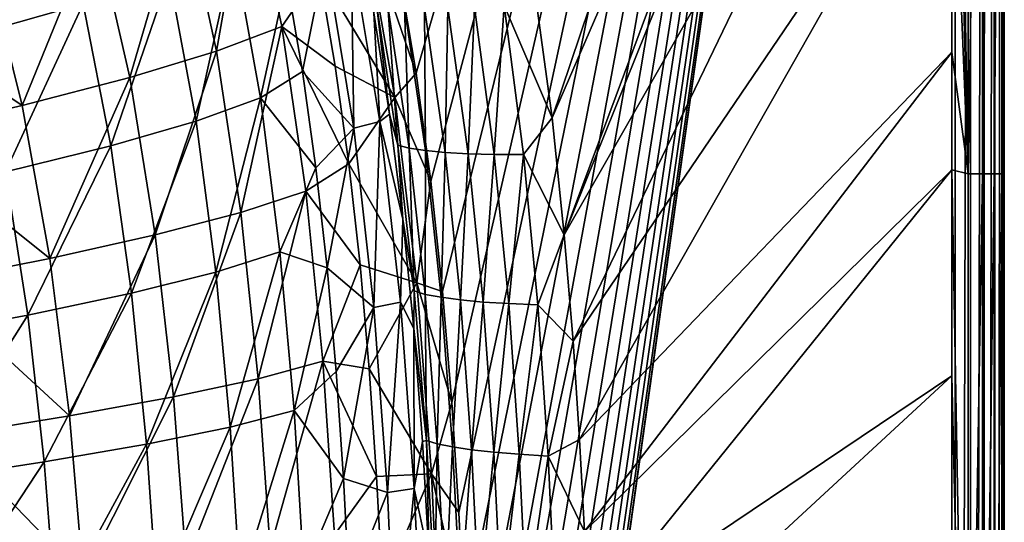
# Model space of a CAD drawing. Units: millimetres. Extents: x -10 to 1500, y -950 to -240.
# Drawn here: x 1379 to 1500, y -533 to -472 of the extents above; entities that cross this region are included whole.
import ezdxf

# ---------------------------------------------------------------- set-up
doc = ezdxf.new("R2010")
doc.units = ezdxf.units.MM
doc.header["$LTSCALE"] = 56.740458
for name, color, linetype in [('100', 7, 'CONTINUOUS'), ('13', 7, 'CONTINUOUS'), ('143', 7, 'CONTINUOUS'), ('18', 7, 'CONTINUOUS'), ('20', 7, 'CONTINUOUS'), ('24', 7, 'CONTINUOUS'), ('33', 7, 'CONTINUOUS'), ('86', 7, 'CONTINUOUS'), ('98', 7, 'CONTINUOUS')]:
    doc.layers.add(name, color=color, linetype=linetype)

msp = doc.modelspace()

# ---------------------------------------------------------------- linework, layer by layer
at = {"layer": '100', "linetype": 'Continuous'}
for points in [[(1421.62, -459.76, -87.45), (1425.39, -481.45, -87.45), (1416.14, -466.12, -144.6), (1421.62, -459.76, -87.45)], [(1425.87, -465.87, -30), (1428, -478.49, -30), (1421.62, -459.76, -87.45), (1425.87, -465.87, -30)], [(1421.62, -459.76, -87.45), (1428, -478.49, -30), (1425.39, -481.45, -87.45), (1421.62, -459.76, -87.45)], [(1416.14, -466.12, -144.6), (1425.39, -481.45, -87.45), (1418.11, -477.63, -144.6), (1416.14, -466.12, -144.6)], [(1418.11, -477.63, -144.6), (1425.39, -481.45, -87.45), (1419.76, -489.56, -144.6), (1418.11, -477.63, -144.6)], [(1428, -478.49, -30), (1429.79, -491.68, -30), (1425.39, -481.45, -87.45), (1428, -478.49, -30)], [(1425.39, -481.45, -87.45), (1428.07, -504.14, -87.46), (1419.76, -489.56, -144.6), (1425.39, -481.45, -87.45)], [(1425.39, -481.45, -87.45), (1429.79, -491.68, -30), (1428.07, -504.14, -87.46), (1425.39, -481.45, -87.45)], [(1419.76, -489.56, -144.6), (1428.07, -504.14, -87.46), (1421.14, -501.93, -144.6), (1419.76, -489.56, -144.6)], [(1429.79, -491.68, -30), (1431.23, -505.23, -30), (1428.07, -504.14, -87.46), (1429.79, -491.68, -30)], [(1421.14, -501.93, -144.6), (1428.07, -504.14, -87.46), (1422.27, -514.69, -144.61), (1421.14, -501.93, -144.6)], [(1428.07, -504.14, -87.46), (1429.87, -527.56, -87.46), (1422.27, -514.69, -144.61), (1428.07, -504.14, -87.46)], [(1431.23, -505.23, -30), (1432.36, -518.81, -30), (1428.07, -504.14, -87.46), (1431.23, -505.23, -30)], [(1428.07, -504.14, -87.46), (1432.36, -518.81, -30), (1429.87, -527.56, -87.46), (1428.07, -504.14, -87.46)], [(1422.27, -514.69, -144.61), (1429.87, -527.56, -87.46), (1423.17, -527.88, -144.61), (1422.27, -514.69, -144.61)], [(1432.36, -518.81, -30), (1433.22, -532.28, -30), (1429.87, -527.56, -87.46), (1432.36, -518.81, -30)], [(1423.17, -527.88, -144.61), (1429.87, -527.56, -87.46), (1423.87, -541.48, -144.61), (1423.17, -527.88, -144.61)], [(1429.87, -527.56, -87.46), (1431, -551.46, -87.46), (1423.87, -541.48, -144.61), (1429.87, -527.56, -87.46)], [(1433.22, -532.28, -30), (1433.87, -545.69, -30), (1429.87, -527.56, -87.46), (1433.22, -532.28, -30)], [(1429.87, -527.56, -87.46), (1433.87, -545.69, -30), (1431, -551.46, -87.46), (1429.87, -527.56, -87.46)]]:
    msp.add_3dface(points, dxfattribs=at)
at = {"layer": '13', "linetype": 'Continuous'}
for points in [[(1416.93, -464.2, -102.18), (1420.38, -485.19, -102.18), (1420.05, -463.29, -60.14), (1416.93, -464.2, -102.18)], [(1420.05, -463.29, -60.14), (1420.38, -485.19, -102.18), (1423.57, -484.4, -60.14), (1420.05, -463.29, -60.14)], [(1420.05, -463.29, -60.14), (1423.57, -484.4, -60.14), (1422.82, -471.1, -18), (1420.05, -463.29, -60.14)], [(1412.15, -466.88, -144), (1414.1, -478.26, -144), (1416.93, -464.2, -102.18), (1412.15, -466.88, -144)], [(1416.93, -464.2, -102.18), (1414.1, -478.26, -144), (1420.38, -485.19, -102.18), (1416.93, -464.2, -102.18)], [(1422.82, -471.1, -18), (1423.57, -484.4, -60.14), (1424.76, -483.49, -18), (1422.82, -471.1, -18)], [(1414.1, -478.26, -144), (1415.74, -490.08, -144), (1420.38, -485.19, -102.18), (1414.1, -478.26, -144)], [(1420.38, -485.19, -102.18), (1422.83, -507.15, -102.18), (1423.57, -484.4, -60.14), (1420.38, -485.19, -102.18)], [(1423.57, -484.4, -60.14), (1422.83, -507.15, -102.18), (1426.08, -506.5, -60.14), (1423.57, -484.4, -60.14)], [(1424.76, -483.49, -18), (1423.57, -484.4, -60.14), (1426.38, -496.36, -18), (1424.76, -483.49, -18)], [(1423.57, -484.4, -60.14), (1426.08, -506.5, -60.14), (1426.38, -496.36, -18), (1423.57, -484.4, -60.14)], [(1415.74, -490.08, -144), (1417.1, -502.32, -144), (1420.38, -485.19, -102.18), (1415.74, -490.08, -144)], [(1420.38, -485.19, -102.18), (1417.1, -502.32, -144), (1422.83, -507.15, -102.18), (1420.38, -485.19, -102.18)], [(1426.38, -496.36, -18), (1426.08, -506.5, -60.14), (1427.71, -509.74, -18), (1426.38, -496.36, -18)], [(1417.1, -502.32, -144), (1418.22, -515.01, -144), (1422.83, -507.15, -102.18), (1417.1, -502.32, -144)], [(1418.22, -515.01, -144), (1419.12, -528.13, -144), (1422.83, -507.15, -102.18), (1418.22, -515.01, -144)], [(1422.83, -507.15, -102.18), (1419.12, -528.13, -144), (1424.49, -529.83, -102.18), (1422.83, -507.15, -102.18)], [(1422.83, -507.15, -102.18), (1424.49, -529.83, -102.18), (1426.08, -506.5, -60.14), (1422.83, -507.15, -102.18)], [(1426.08, -506.5, -60.14), (1424.49, -529.83, -102.18), (1427.78, -529.33, -60.14), (1426.08, -506.5, -60.14)], [(1426.08, -506.5, -60.14), (1427.78, -529.33, -60.14), (1427.71, -509.74, -18), (1426.08, -506.5, -60.14)], [(1427.71, -509.74, -18), (1427.78, -529.33, -60.14), (1428.78, -523.6, -18), (1427.71, -509.74, -18)], [(1428.78, -523.6, -18), (1427.78, -529.33, -60.14), (1429.61, -537.9, -18), (1428.78, -523.6, -18)], [(1419.12, -528.13, -144), (1419.82, -541.63, -144), (1424.49, -529.83, -102.18), (1419.12, -528.13, -144)], [(1424.49, -529.83, -102.18), (1419.82, -541.63, -144), (1425.54, -552.98, -102.18), (1424.49, -529.83, -102.18)], [(1424.49, -529.83, -102.18), (1425.54, -552.98, -102.18), (1427.78, -529.33, -60.14), (1424.49, -529.83, -102.18)], [(1427.78, -529.33, -60.14), (1425.54, -552.98, -102.18), (1428.86, -552.64, -60.13), (1427.78, -529.33, -60.14)], [(1427.78, -529.33, -60.14), (1428.86, -552.64, -60.13), (1429.61, -537.9, -18), (1427.78, -529.33, -60.14)]]:
    msp.add_3dface(points, dxfattribs=at)
at = {"layer": '143', "linetype": 'Continuous'}
for points in [[(1403.57, -475.78, -202.79), (1399.46, -456.8, -203.3), (1407.48, -453.43, -174.1), (1403.57, -475.78, -202.79)], [(1411.55, -472.74, -173.84), (1403.57, -475.78, -202.79), (1407.48, -453.43, -174.1), (1411.55, -472.74, -173.84)], [(1416.14, -466.12, -144.6), (1411.55, -472.74, -173.84), (1407.48, -453.43, -174.1), (1416.14, -466.12, -144.6)], [(1392.95, -479, -231.07), (1388.7, -460.47, -231.82), (1399.46, -456.8, -203.3), (1392.95, -479, -231.07)], [(1403.57, -475.78, -202.79), (1392.95, -479, -231.07), (1399.46, -456.8, -203.3), (1403.57, -475.78, -202.79)], [(1379.8, -482.42, -258.25), (1375.3, -464.43, -259.18), (1388.7, -460.47, -231.82), (1379.8, -482.42, -258.25)], [(1392.95, -479, -231.07), (1379.8, -482.42, -258.25), (1388.7, -460.47, -231.82), (1392.95, -479, -231.07)], [(1379.8, -482.42, -258.25), (1359.42, -468.69, -285.07), (1375.3, -464.43, -259.18), (1379.8, -482.42, -258.25)], [(1416.14, -466.12, -144.6), (1418.11, -477.63, -144.6), (1411.55, -472.74, -173.84), (1416.14, -466.12, -144.6)], [(1364.25, -486.04, -284.04), (1359.42, -468.69, -285.07), (1379.8, -482.42, -258.25), (1364.25, -486.04, -284.04)], [(1406.56, -495.54, -202.34), (1403.57, -475.78, -202.79), (1411.55, -472.74, -173.84), (1406.56, -495.54, -202.34)], [(1414.51, -492.92, -173.63), (1406.56, -495.54, -202.34), (1411.55, -472.74, -173.84), (1414.51, -492.92, -173.63)], [(1418.11, -477.63, -144.6), (1419.76, -489.56, -144.6), (1411.55, -472.74, -173.84), (1418.11, -477.63, -144.6)], [(1419.76, -489.56, -144.6), (1414.51, -492.92, -173.63), (1411.55, -472.74, -173.84), (1419.76, -489.56, -144.6)], [(1396.07, -498.28, -230.41), (1392.95, -479, -231.07), (1403.57, -475.78, -202.79), (1396.07, -498.28, -230.41)], [(1406.56, -495.54, -202.34), (1396.07, -498.28, -230.41), (1403.57, -475.78, -202.79), (1406.56, -495.54, -202.34)], [(1383.15, -501.16, -257.42), (1379.8, -482.42, -258.25), (1392.95, -479, -231.07), (1383.15, -501.16, -257.42)], [(1396.07, -498.28, -230.41), (1383.15, -501.16, -257.42), (1392.95, -479, -231.07), (1396.07, -498.28, -230.41)], [(1383.15, -501.16, -257.42), (1364.25, -486.04, -284.04), (1379.8, -482.42, -258.25), (1383.15, -501.16, -257.42)], [(1367.9, -504.17, -283.11), (1364.25, -486.04, -284.04), (1383.15, -501.16, -257.42), (1367.9, -504.17, -283.11)], [(1419.76, -489.56, -144.6), (1421.14, -501.93, -144.6), (1414.51, -492.92, -173.63), (1419.76, -489.56, -144.6)], [(1408.68, -515.89, -201.97), (1406.56, -495.54, -202.34), (1414.51, -492.92, -173.63), (1408.68, -515.89, -201.97)], [(1416.6, -513.74, -173.45), (1408.68, -515.89, -201.97), (1414.51, -492.92, -173.63), (1416.6, -513.74, -173.45)], [(1421.14, -501.93, -144.6), (1416.6, -513.74, -173.45), (1414.51, -492.92, -173.63), (1421.14, -501.93, -144.6)], [(1398.31, -518.13, -229.83), (1396.07, -498.28, -230.41), (1406.56, -495.54, -202.34), (1398.31, -518.13, -229.83)], [(1408.68, -515.89, -201.97), (1398.31, -518.13, -229.83), (1406.56, -495.54, -202.34), (1408.68, -515.89, -201.97)], [(1385.56, -520.45, -256.69), (1383.15, -501.16, -257.42), (1396.07, -498.28, -230.41), (1385.56, -520.45, -256.69)], [(1398.31, -518.13, -229.83), (1385.56, -520.45, -256.69), (1396.07, -498.28, -230.41), (1398.31, -518.13, -229.83)], [(1385.56, -520.45, -256.69), (1367.9, -504.17, -283.11), (1383.15, -501.16, -257.42), (1385.56, -520.45, -256.69)], [(1421.14, -501.93, -144.6), (1422.27, -514.69, -144.61), (1416.6, -513.74, -173.45), (1421.14, -501.93, -144.6)], [(1370.56, -522.87, -282.28), (1367.9, -504.17, -283.11), (1385.56, -520.45, -256.69), (1370.56, -522.87, -282.28)], [(1410.12, -536.67, -201.65), (1408.68, -515.89, -201.97), (1416.6, -513.74, -173.45), (1410.12, -536.67, -201.65)], [(1418.02, -535.01, -173.31), (1410.12, -536.67, -201.65), (1416.6, -513.74, -173.45), (1418.02, -535.01, -173.31)], [(1422.27, -514.69, -144.61), (1423.17, -527.88, -144.61), (1416.6, -513.74, -173.45), (1422.27, -514.69, -144.61)], [(1423.17, -527.88, -144.61), (1418.02, -535.01, -173.31), (1416.6, -513.74, -173.45), (1423.17, -527.88, -144.61)], [(1399.84, -538.37, -229.32), (1398.31, -518.13, -229.83), (1408.68, -515.89, -201.97), (1399.84, -538.37, -229.32)], [(1410.12, -536.67, -201.65), (1399.84, -538.37, -229.32), (1408.68, -515.89, -201.97), (1410.12, -536.67, -201.65)], [(1387.25, -540.13, -256.03), (1385.56, -520.45, -256.69), (1398.31, -518.13, -229.83), (1387.25, -540.13, -256.03)], [(1399.84, -538.37, -229.32), (1387.25, -540.13, -256.03), (1398.31, -518.13, -229.83), (1399.84, -538.37, -229.32)], [(1387.25, -540.13, -256.03), (1370.56, -522.87, -282.28), (1385.56, -520.45, -256.69), (1387.25, -540.13, -256.03)], [(1372.44, -541.96, -281.51), (1370.56, -522.87, -282.28), (1387.25, -540.13, -256.03), (1372.44, -541.96, -281.51)], [(1423.17, -527.88, -144.61), (1423.87, -541.48, -144.61), (1418.02, -535.01, -173.31), (1423.17, -527.88, -144.61)]]:
    msp.add_3dface(points, dxfattribs=at)
at = {"layer": '18', "linetype": 'Continuous'}
for points in [[(1444.64, -483.94, -1.73), (1493.61, -338.68, -0.19), (1442.63, -468.98, -1.73), (1444.64, -483.94, -1.73)], [(1493.61, -370.9, -0.2), (1493.61, -338.68, -0.19), (1444.64, -483.94, -1.73), (1493.61, -370.9, -0.2)], [(1446.14, -498.28, -1.73), (1493.61, -370.9, -0.2), (1444.64, -483.94, -1.73), (1446.14, -498.28, -1.73)], [(1493.61, -380.21, -0.2), (1493.61, -370.9, -0.2), (1446.14, -498.28, -1.73), (1493.61, -380.21, -0.2)], [(1493.6, -415.11, -0.21), (1493.61, -380.21, -0.2), (1446.14, -498.28, -1.73), (1493.6, -415.11, -0.21)], [(1447.22, -511.31, -1.73), (1493.6, -415.11, -0.21), (1446.14, -498.28, -1.73), (1447.22, -511.31, -1.73)], [(1493.6, -442.87, -0.21), (1493.6, -415.11, -0.21), (1447.22, -511.31, -1.73), (1493.6, -442.87, -0.21)], [(1448.01, -523.32, -1.73), (1493.6, -442.87, -0.21), (1447.22, -511.31, -1.73), (1448.01, -523.32, -1.73)], [(1493.59, -475.89, -0.21), (1493.6, -442.87, -0.21), (1448.01, -523.32, -1.73), (1493.59, -475.89, -0.21)], [(1448.6, -534.61, -1.73), (1493.59, -475.89, -0.21), (1448.01, -523.32, -1.73), (1448.6, -534.61, -1.73)], [(1493.59, -490.3, -0.22), (1493.59, -475.89, -0.21), (1448.6, -534.61, -1.73), (1493.59, -490.3, -0.22)], [(1449.06, -545.52, -1.73), (1493.59, -490.3, -0.22), (1448.6, -534.61, -1.73), (1449.06, -545.52, -1.73)], [(1493.59, -515.52, -0.22), (1493.59, -490.3, -0.22), (1449.06, -545.52, -1.73), (1493.59, -515.52, -0.22)], [(1449.41, -556.38, -1.73), (1493.59, -515.52, -0.22), (1449.06, -545.52, -1.73), (1449.41, -556.38, -1.73)], [(1493.59, -551.02, -0.22), (1493.59, -515.52, -0.22), (1449.41, -556.38, -1.73), (1493.59, -551.02, -0.22)]]:
    msp.add_3dface(points, dxfattribs=at)
at = {"layer": '20', "linetype": 'Continuous'}
for points in [[(1422.82, -471.1, -18), (1424.76, -483.49, -18), (1423.14, -470.02, -14.04), (1422.82, -471.1, -18)], [(1423.14, -470.02, -14.04), (1424.76, -483.49, -18), (1425.78, -487.29, -14.06), (1423.14, -470.02, -14.04)], [(1423.14, -470.02, -14.04), (1425.78, -487.29, -14.06), (1424.55, -470.27, -10.78), (1423.14, -470.02, -14.04)], [(1444.64, -483.94, -1.73), (1442.63, -468.98, -1.73), (1438.77, -470.19, -2.09), (1444.64, -483.94, -1.73)], [(1424.55, -470.27, -10.78), (1425.78, -487.29, -14.06), (1427.16, -487.66, -10.81), (1424.55, -470.27, -10.78)], [(1424.55, -470.27, -10.78), (1427.16, -487.66, -10.81), (1426.57, -470.42, -8.09), (1424.55, -470.27, -10.78)], [(1426.57, -470.42, -8.09), (1427.16, -487.66, -10.81), (1429.14, -487.95, -8.12), (1426.57, -470.42, -8.09)], [(1426.57, -470.42, -8.09), (1429.14, -487.95, -8.12), (1429.04, -470.49, -5.89), (1426.57, -470.42, -8.09)], [(1429.04, -470.49, -5.89), (1431.56, -488.18, -5.93), (1431.9, -470.48, -4.17), (1429.04, -470.49, -5.89)], [(1429.04, -470.49, -5.89), (1429.14, -487.95, -8.12), (1431.56, -488.18, -5.93), (1429.04, -470.49, -5.89)], [(1431.9, -470.48, -4.17), (1431.56, -488.18, -5.93), (1434.37, -488.34, -4.2), (1431.9, -470.48, -4.17)], [(1431.9, -470.48, -4.17), (1434.37, -488.34, -4.2), (1435.14, -470.38, -2.9), (1431.9, -470.48, -4.17)], [(1435.14, -470.38, -2.9), (1434.37, -488.34, -4.2), (1437.57, -488.43, -2.92), (1435.14, -470.38, -2.9)], [(1435.14, -470.38, -2.9), (1437.57, -488.43, -2.92), (1438.77, -470.19, -2.09), (1435.14, -470.38, -2.9)], [(1438.77, -470.19, -2.09), (1437.57, -488.43, -2.92), (1441.16, -488.45, -2.09), (1438.77, -470.19, -2.09)], [(1444.64, -483.94, -1.73), (1438.77, -470.19, -2.09), (1441.16, -488.45, -2.09), (1444.64, -483.94, -1.73)], [(1424.76, -483.49, -18), (1426.38, -496.36, -18), (1425.78, -487.29, -14.06), (1424.76, -483.49, -18)], [(1446.14, -498.28, -1.73), (1444.64, -483.94, -1.73), (1441.16, -488.45, -2.09), (1446.14, -498.28, -1.73)], [(1425.78, -487.29, -14.06), (1426.38, -496.36, -18), (1427.78, -505.13, -14.07), (1425.78, -487.29, -14.06)], [(1425.78, -487.29, -14.06), (1427.78, -505.13, -14.07), (1427.16, -487.66, -10.81), (1425.78, -487.29, -14.06)], [(1427.16, -487.66, -10.81), (1427.78, -505.13, -14.07), (1429.13, -505.56, -10.83), (1427.16, -487.66, -10.81)], [(1427.16, -487.66, -10.81), (1429.13, -505.56, -10.83), (1429.14, -487.95, -8.12), (1427.16, -487.66, -10.81)], [(1429.14, -487.95, -8.12), (1429.13, -505.56, -10.83), (1431.06, -505.92, -8.16), (1429.14, -487.95, -8.12)], [(1429.14, -487.95, -8.12), (1431.06, -505.92, -8.16), (1431.56, -488.18, -5.93), (1429.14, -487.95, -8.12)], [(1431.56, -488.18, -5.93), (1431.06, -505.92, -8.16), (1433.43, -506.23, -5.96), (1431.56, -488.18, -5.93)], [(1431.56, -488.18, -5.93), (1433.43, -506.23, -5.96), (1434.37, -488.34, -4.2), (1431.56, -488.18, -5.93)], [(1434.37, -488.34, -4.2), (1433.43, -506.23, -5.96), (1436.2, -506.5, -4.22), (1434.37, -488.34, -4.2)], [(1434.37, -488.34, -4.2), (1436.2, -506.5, -4.22), (1437.57, -488.43, -2.92), (1434.37, -488.34, -4.2)], [(1437.57, -488.43, -2.92), (1436.2, -506.5, -4.22), (1439.35, -506.7, -2.93), (1437.57, -488.43, -2.92)], [(1437.57, -488.43, -2.92), (1439.35, -506.7, -2.93), (1441.16, -488.45, -2.09), (1437.57, -488.43, -2.92)], [(1441.16, -488.45, -2.09), (1439.35, -506.7, -2.93), (1442.92, -506.85, -2.1), (1441.16, -488.45, -2.09)], [(1446.14, -498.28, -1.73), (1441.16, -488.45, -2.09), (1442.92, -506.85, -2.1), (1446.14, -498.28, -1.73)], [(1426.38, -496.36, -18), (1427.71, -509.74, -18), (1427.78, -505.13, -14.07), (1426.38, -496.36, -18)], [(1447.22, -511.31, -1.73), (1446.14, -498.28, -1.73), (1442.92, -506.85, -2.1), (1447.22, -511.31, -1.73)], [(1427.78, -505.13, -14.07), (1427.71, -509.74, -18), (1429.26, -523.45, -14.08), (1427.78, -505.13, -14.07)], [(1427.78, -505.13, -14.07), (1429.26, -523.45, -14.08), (1429.13, -505.56, -10.83), (1427.78, -505.13, -14.07)], [(1429.13, -505.56, -10.83), (1429.26, -523.45, -14.08), (1430.57, -523.87, -10.86), (1429.13, -505.56, -10.83)], [(1429.13, -505.56, -10.83), (1430.57, -523.87, -10.86), (1431.06, -505.92, -8.16), (1429.13, -505.56, -10.83)], [(1431.06, -505.92, -8.16), (1430.57, -523.87, -10.86), (1432.46, -524.25, -8.2), (1431.06, -505.92, -8.16)], [(1431.06, -505.92, -8.16), (1432.46, -524.25, -8.2), (1433.43, -506.23, -5.96), (1431.06, -505.92, -8.16)], [(1433.43, -506.23, -5.96), (1432.46, -524.25, -8.2), (1434.78, -524.59, -6), (1433.43, -506.23, -5.96)], [(1433.43, -506.23, -5.96), (1434.78, -524.59, -6), (1436.2, -506.5, -4.22), (1433.43, -506.23, -5.96)], [(1436.2, -506.5, -4.22), (1434.78, -524.59, -6), (1437.51, -524.89, -4.25), (1436.2, -506.5, -4.22)], [(1436.2, -506.5, -4.22), (1437.51, -524.89, -4.25), (1439.35, -506.7, -2.93), (1436.2, -506.5, -4.22)], [(1439.35, -506.7, -2.93), (1437.51, -524.89, -4.25), (1440.63, -525.15, -2.95), (1439.35, -506.7, -2.93)], [(1439.35, -506.7, -2.93), (1440.63, -525.15, -2.95), (1442.92, -506.85, -2.1), (1439.35, -506.7, -2.93)], [(1442.92, -506.85, -2.1), (1440.63, -525.15, -2.95), (1444.17, -525.36, -2.1), (1442.92, -506.85, -2.1)], [(1447.22, -511.31, -1.73), (1442.92, -506.85, -2.1), (1444.17, -525.36, -2.1), (1447.22, -511.31, -1.73)], [(1427.71, -509.74, -18), (1428.78, -523.6, -18), (1429.26, -523.45, -14.08), (1427.71, -509.74, -18)], [(1448.01, -523.32, -1.73), (1447.22, -511.31, -1.73), (1444.17, -525.36, -2.1), (1448.01, -523.32, -1.73)], [(1428.78, -523.6, -18), (1429.61, -537.9, -18), (1429.26, -523.45, -14.08), (1428.78, -523.6, -18)], [(1429.26, -523.45, -14.08), (1429.61, -537.9, -18), (1430.29, -542.15, -14.09), (1429.26, -523.45, -14.08)], [(1429.26, -523.45, -14.08), (1430.29, -542.15, -14.09), (1430.57, -523.87, -10.86), (1429.26, -523.45, -14.08)], [(1430.57, -523.87, -10.86), (1430.29, -542.15, -14.09), (1431.58, -542.53, -10.88), (1430.57, -523.87, -10.86)], [(1430.57, -523.87, -10.86), (1431.58, -542.53, -10.88), (1432.46, -524.25, -8.2), (1430.57, -523.87, -10.86)], [(1432.46, -524.25, -8.2), (1431.58, -542.53, -10.88), (1433.43, -542.87, -8.23), (1432.46, -524.25, -8.2)], [(1432.46, -524.25, -8.2), (1433.43, -542.87, -8.23), (1434.78, -524.59, -6), (1432.46, -524.25, -8.2)], [(1448.6, -534.61, -1.73), (1448.01, -523.32, -1.73), (1444.17, -525.36, -2.1), (1448.6, -534.61, -1.73)], [(1434.78, -524.59, -6), (1433.43, -542.87, -8.23), (1435.72, -543.19, -6.04), (1434.78, -524.59, -6)], [(1434.78, -524.59, -6), (1435.72, -543.19, -6.04), (1437.51, -524.89, -4.25), (1434.78, -524.59, -6)], [(1437.51, -524.89, -4.25), (1435.72, -543.19, -6.04), (1438.41, -543.47, -4.28), (1437.51, -524.89, -4.25)], [(1437.51, -524.89, -4.25), (1438.41, -543.47, -4.28), (1440.63, -525.15, -2.95), (1437.51, -524.89, -4.25)], [(1440.63, -525.15, -2.95), (1438.41, -543.47, -4.28), (1441.51, -543.72, -2.96), (1440.63, -525.15, -2.95)], [(1440.63, -525.15, -2.95), (1441.51, -543.72, -2.96), (1444.17, -525.36, -2.1), (1440.63, -525.15, -2.95)], [(1444.17, -525.36, -2.1), (1441.51, -543.72, -2.96), (1445.04, -543.94, -2.11), (1444.17, -525.36, -2.1)], [(1448.6, -534.61, -1.73), (1444.17, -525.36, -2.1), (1445.04, -543.94, -2.11), (1448.6, -534.61, -1.73)]]:
    msp.add_3dface(points, dxfattribs=at)
at = {"layer": '24', "linetype": 'Continuous'}
for points in [[(1500, -944, -6.27), (1500, -944, -30), (1500, -256, -30), (1500, -944, -6.27)], [(1500, -938.17, -6.31), (1500, -944, -6.27), (1500, -256, -30), (1500, -938.17, -6.31)], [(1500, -927.89, -6.36), (1500, -938.17, -6.31), (1500, -256, -30), (1500, -927.89, -6.36)], [(1500, -915.39, -6.37), (1500, -927.89, -6.36), (1500, -256, -30), (1500, -915.39, -6.37)], [(1500, -902.21, -6.38), (1500, -915.39, -6.37), (1500, -256, -30), (1500, -902.21, -6.38)], [(1500, -881.23, -6.39), (1500, -902.21, -6.38), (1500, -256, -30), (1500, -881.23, -6.39)], [(1500, -847.71, -6.39), (1500, -881.23, -6.39), (1500, -256, -30), (1500, -847.71, -6.39)], [(1500, -822.04, -6.4), (1500, -847.71, -6.39), (1500, -256, -30), (1500, -822.04, -6.4)], [(1500, -792.75, -6.4), (1500, -822.04, -6.4), (1500, -256, -30), (1500, -792.75, -6.4)], [(1500, -711.53, -6.41), (1500, -792.75, -6.4), (1500, -256, -30), (1500, -711.53, -6.41)], [(1500, -701.16, -6.41), (1500, -711.53, -6.41), (1500, -256, -30), (1500, -701.16, -6.41)], [(1500, -600, -6.42), (1500, -701.16, -6.41), (1500, -256, -30), (1500, -600, -6.42)], [(1500, -521.1, -6.41), (1500, -600, -6.42), (1500, -256, -30), (1500, -521.1, -6.41)], [(1500, -485.91, -6.41), (1500, -521.1, -6.41), (1500, -256, -30), (1500, -485.91, -6.41)], [(1500, -422.6, -6.4), (1500, -485.91, -6.41), (1500, -256, -30), (1500, -422.6, -6.4)]]:
    msp.add_3dface(points, dxfattribs=at)
at = {"layer": '33', "linetype": 'Continuous'}
for points in [[(1369.4, -457.55, -257.57), (1374.12, -473.69, -256.71), (1382.74, -453.36, -230.48), (1369.4, -457.55, -257.57)], [(1382.74, -453.36, -230.48), (1374.12, -473.69, -256.71), (1387.23, -469.99, -229.77), (1382.74, -453.36, -230.48)], [(1397.78, -466.54, -201.72), (1401.07, -484.35, -201.29), (1405.68, -463.35, -172.99), (1397.78, -466.54, -201.72)], [(1405.68, -463.35, -172.99), (1401.07, -484.35, -201.29), (1408.94, -481.49, -172.78), (1405.68, -463.35, -172.99)], [(1412.15, -466.88, -144), (1405.68, -463.35, -172.99), (1408.94, -481.49, -172.78), (1412.15, -466.88, -144)], [(1387.23, -469.99, -229.77), (1390.64, -487.37, -229.14), (1397.78, -466.54, -201.72), (1387.23, -469.99, -229.77)], [(1397.78, -466.54, -201.72), (1390.64, -487.37, -229.14), (1401.07, -484.35, -201.29), (1397.78, -466.54, -201.72)], [(1414.1, -478.26, -144), (1412.15, -466.88, -144), (1408.94, -481.49, -172.78), (1414.1, -478.26, -144)], [(1374.12, -473.69, -256.71), (1377.75, -490.57, -255.92), (1387.23, -469.99, -229.77), (1374.12, -473.69, -256.71)], [(1387.23, -469.99, -229.77), (1377.75, -490.57, -255.92), (1390.64, -487.37, -229.14), (1387.23, -469.99, -229.77)], [(1415.74, -490.08, -144), (1414.1, -478.26, -144), (1408.94, -481.49, -172.78), (1415.74, -490.08, -144)], [(1401.07, -484.35, -201.29), (1403.5, -502.83, -200.91), (1408.94, -481.49, -172.78), (1401.07, -484.35, -201.29)], [(1408.94, -481.49, -172.78), (1403.5, -502.83, -200.91), (1411.34, -500.37, -172.6), (1408.94, -481.49, -172.78)], [(1415.74, -490.08, -144), (1408.94, -481.49, -172.78), (1411.34, -500.37, -172.6), (1415.74, -490.08, -144)], [(1390.64, -487.37, -229.14), (1393.18, -505.4, -228.57), (1401.07, -484.35, -201.29), (1390.64, -487.37, -229.14)], [(1401.07, -484.35, -201.29), (1393.18, -505.4, -228.57), (1403.5, -502.83, -200.91), (1401.07, -484.35, -201.29)], [(1377.75, -490.57, -255.92), (1380.48, -508.09, -255.21), (1390.64, -487.37, -229.14), (1377.75, -490.57, -255.92)], [(1390.64, -487.37, -229.14), (1380.48, -508.09, -255.21), (1393.18, -505.4, -228.57), (1390.64, -487.37, -229.14)], [(1417.1, -502.32, -144), (1415.74, -490.08, -144), (1411.34, -500.37, -172.6), (1417.1, -502.32, -144)], [(1377.75, -490.57, -255.92), (1365.51, -510.9, -280.55), (1380.48, -508.09, -255.21), (1377.75, -490.57, -255.92)], [(1403.5, -502.83, -200.91), (1405.24, -521.81, -200.59), (1411.34, -500.37, -172.6), (1403.5, -502.83, -200.91)], [(1411.34, -500.37, -172.6), (1405.24, -521.81, -200.59), (1413.07, -519.79, -172.46), (1411.34, -500.37, -172.6)], [(1417.1, -502.32, -144), (1411.34, -500.37, -172.6), (1413.07, -519.79, -172.46), (1417.1, -502.32, -144)], [(1418.22, -515.01, -144), (1417.1, -502.32, -144), (1413.07, -519.79, -172.46), (1418.22, -515.01, -144)], [(1393.18, -505.4, -228.57), (1395.02, -523.9, -228.07), (1403.5, -502.83, -200.91), (1393.18, -505.4, -228.57)], [(1403.5, -502.83, -200.91), (1395.02, -523.9, -228.07), (1405.24, -521.81, -200.59), (1403.5, -502.83, -200.91)], [(1380.48, -508.09, -255.21), (1382.48, -526.07, -254.57), (1393.18, -505.4, -228.57), (1380.48, -508.09, -255.21)], [(1393.18, -505.4, -228.57), (1382.48, -526.07, -254.57), (1395.02, -523.9, -228.07), (1393.18, -505.4, -228.57)], [(1365.51, -510.9, -280.55), (1367.72, -528.34, -279.82), (1380.48, -508.09, -255.21), (1365.51, -510.9, -280.55)], [(1380.48, -508.09, -255.21), (1367.72, -528.34, -279.82), (1382.48, -526.07, -254.57), (1380.48, -508.09, -255.21)], [(1419.12, -528.13, -144), (1418.22, -515.01, -144), (1413.07, -519.79, -172.46), (1419.12, -528.13, -144)], [(1405.24, -521.81, -200.59), (1406.46, -541.13, -200.31), (1413.07, -519.79, -172.46), (1405.24, -521.81, -200.59)], [(1413.07, -519.79, -172.46), (1406.46, -541.13, -200.31), (1414.25, -539.59, -172.34), (1413.07, -519.79, -172.46)], [(1419.12, -528.13, -144), (1413.07, -519.79, -172.46), (1414.25, -539.59, -172.34), (1419.12, -528.13, -144)], [(1395.02, -523.9, -228.07), (1396.32, -542.72, -227.62), (1405.24, -521.81, -200.59), (1395.02, -523.9, -228.07)], [(1405.24, -521.81, -200.59), (1396.32, -542.72, -227.62), (1406.46, -541.13, -200.31), (1405.24, -521.81, -200.59)], [(1382.48, -526.07, -254.57), (1383.9, -544.36, -253.98), (1395.02, -523.9, -228.07), (1382.48, -526.07, -254.57)], [(1395.02, -523.9, -228.07), (1383.9, -544.36, -253.98), (1396.32, -542.72, -227.62), (1395.02, -523.9, -228.07)], [(1367.72, -528.34, -279.82), (1369.31, -546.07, -279.14), (1382.48, -526.07, -254.57), (1367.72, -528.34, -279.82)], [(1382.48, -526.07, -254.57), (1369.31, -546.07, -279.14), (1383.9, -544.36, -253.98), (1382.48, -526.07, -254.57)], [(1419.82, -541.63, -144), (1419.12, -528.13, -144), (1414.25, -539.59, -172.34), (1419.82, -541.63, -144)]]:
    msp.add_3dface(points, dxfattribs=at)
at = {"layer": '86', "linetype": 'Continuous'}
for points in [[(1500, -378.44, -6.4), (1499.68, -490.82, -4.46), (1500, -422.6, -6.4), (1500, -378.44, -6.4)], [(1500, -378.44, -6.4), (1499.68, -381.41, -4.45), (1499.68, -490.82, -4.46), (1500, -378.44, -6.4)], [(1493.61, -380.21, -0.2), (1493.6, -415.11, -0.21), (1495.56, -490.82, -0.47), (1493.61, -380.21, -0.2)], [(1495.57, -381.41, -0.46), (1493.61, -380.21, -0.2), (1495.56, -490.82, -0.47), (1495.57, -381.41, -0.46)], [(1497.35, -381.41, -1.32), (1495.57, -381.41, -0.46), (1495.56, -490.82, -0.47), (1497.35, -381.41, -1.32)], [(1497.34, -490.82, -1.32), (1497.35, -381.41, -1.32), (1495.56, -490.82, -0.47), (1497.34, -490.82, -1.32)], [(1498.77, -381.41, -2.69), (1497.35, -381.41, -1.32), (1497.34, -490.82, -1.32), (1498.77, -381.41, -2.69)], [(1498.77, -490.82, -2.7), (1498.77, -381.41, -2.69), (1497.34, -490.82, -1.32), (1498.77, -490.82, -2.7)], [(1499.68, -381.41, -4.45), (1498.77, -381.41, -2.69), (1498.77, -490.82, -2.7), (1499.68, -381.41, -4.45)], [(1499.68, -490.82, -4.46), (1499.68, -381.41, -4.45), (1498.77, -490.82, -2.7), (1499.68, -490.82, -4.46)], [(1493.6, -415.11, -0.21), (1493.6, -442.87, -0.21), (1495.56, -490.82, -0.47), (1493.6, -415.11, -0.21)], [(1500, -485.91, -6.41), (1500, -422.6, -6.4), (1499.68, -490.82, -4.46), (1500, -485.91, -6.41)], [(1493.6, -442.87, -0.21), (1493.59, -475.89, -0.21), (1495.56, -490.82, -0.47), (1493.6, -442.87, -0.21)], [(1493.59, -475.89, -0.21), (1493.59, -490.3, -0.22), (1495.56, -490.82, -0.47), (1493.59, -475.89, -0.21)], [(1500, -485.91, -6.41), (1499.68, -600, -4.46), (1500, -521.1, -6.41), (1500, -485.91, -6.41)], [(1499.68, -600, -4.46), (1500, -485.91, -6.41), (1499.68, -490.82, -4.46), (1499.68, -600, -4.46)], [(1493.59, -490.3, -0.22), (1493.59, -515.52, -0.22), (1495.55, -600, -0.47), (1493.59, -490.3, -0.22)], [(1493.59, -490.3, -0.22), (1495.55, -600, -0.47), (1495.56, -490.82, -0.47), (1493.59, -490.3, -0.22)], [(1495.55, -600, -0.47), (1497.34, -600, -1.33), (1497.34, -490.82, -1.32), (1495.55, -600, -0.47)], [(1495.55, -600, -0.47), (1497.34, -490.82, -1.32), (1495.56, -490.82, -0.47), (1495.55, -600, -0.47)], [(1497.34, -600, -1.33), (1498.77, -600, -2.7), (1498.77, -490.82, -2.7), (1497.34, -600, -1.33)], [(1497.34, -600, -1.33), (1498.77, -490.82, -2.7), (1497.34, -490.82, -1.32), (1497.34, -600, -1.33)], [(1498.77, -600, -2.7), (1499.68, -600, -4.46), (1499.68, -490.82, -4.46), (1498.77, -600, -2.7)], [(1498.77, -600, -2.7), (1499.68, -490.82, -4.46), (1498.77, -490.82, -2.7), (1498.77, -600, -2.7)], [(1493.59, -515.52, -0.22), (1493.59, -551.02, -0.22), (1495.55, -600, -0.47), (1493.59, -515.52, -0.22)], [(1500, -600, -6.42), (1500, -521.1, -6.41), (1499.68, -600, -4.46), (1500, -600, -6.42)]]:
    msp.add_3dface(points, dxfattribs=at)
at = {"layer": '98', "linetype": 'Continuous'}
for points in [[(1425.87, -465.87, -30), (1494, -250, -30), (1428, -478.49, -30), (1425.87, -465.87, -30)], [(1494, -250, -30), (1494, -950, -30), (1427.89, -722.26, -30), (1494, -250, -30)], [(1429.69, -709.11, -30), (1494, -250, -30), (1427.89, -722.26, -30), (1429.69, -709.11, -30)], [(1428, -478.49, -30), (1494, -250, -30), (1429.79, -491.68, -30), (1428, -478.49, -30)], [(1431.16, -695.6, -30), (1494, -250, -30), (1429.69, -709.11, -30), (1431.16, -695.6, -30)], [(1429.79, -491.68, -30), (1494, -250, -30), (1431.23, -505.23, -30), (1429.79, -491.68, -30)], [(1432.3, -682.07, -30), (1494, -250, -30), (1431.16, -695.6, -30), (1432.3, -682.07, -30)], [(1431.23, -505.23, -30), (1494, -250, -30), (1432.36, -518.81, -30), (1431.23, -505.23, -30)], [(1433.17, -668.62, -30), (1494, -250, -30), (1432.3, -682.07, -30), (1433.17, -668.62, -30)], [(1432.36, -518.81, -30), (1494, -250, -30), (1433.22, -532.28, -30), (1432.36, -518.81, -30)], [(1433.84, -655.13, -30), (1494, -250, -30), (1433.17, -668.62, -30), (1433.84, -655.13, -30)], [(1433.22, -532.28, -30), (1494, -250, -30), (1433.87, -545.69, -30), (1433.22, -532.28, -30)], [(1434.33, -641.55, -30), (1494, -250, -30), (1433.84, -655.13, -30), (1434.33, -641.55, -30)], [(1433.87, -545.69, -30), (1494, -250, -30), (1434.35, -559.08, -30), (1433.87, -545.69, -30)], [(1434.66, -627.85, -30), (1494, -250, -30), (1434.33, -641.55, -30), (1434.66, -627.85, -30)], [(1434.35, -559.08, -30), (1494, -250, -30), (1434.67, -572.54, -30), (1434.35, -559.08, -30)], [(1434.85, -614.01, -30), (1494, -250, -30), (1434.66, -627.85, -30), (1434.85, -614.01, -30)], [(1434.67, -572.54, -30), (1494, -250, -30), (1434.85, -586.16, -30), (1434.67, -572.54, -30)], [(1434.85, -586.16, -30), (1494, -250, -30), (1434.91, -600, -30), (1434.85, -586.16, -30)], [(1434.91, -600, -30), (1494, -250, -30), (1434.85, -614.01, -30), (1434.91, -600, -30)], [(1494, -250, -30), (1495.85, -250.29, -30), (1494, -950, -30), (1494, -250, -30)], [(1495.85, -250.29, -30), (1495.85, -949.71, -30), (1494, -950, -30), (1495.85, -250.29, -30)], [(1495.85, -250.29, -30), (1497.53, -251.15, -30), (1495.85, -949.71, -30), (1495.85, -250.29, -30)], [(1497.53, -251.15, -30), (1497.53, -948.85, -30), (1495.85, -949.71, -30), (1497.53, -251.15, -30)], [(1497.53, -251.15, -30), (1498.85, -252.47, -30), (1497.53, -948.85, -30), (1497.53, -251.15, -30)], [(1498.85, -252.47, -30), (1498.85, -947.53, -30), (1497.53, -948.85, -30), (1498.85, -252.47, -30)], [(1498.85, -252.47, -30), (1499.71, -254.15, -30), (1498.85, -947.53, -30), (1498.85, -252.47, -30)], [(1499.71, -254.15, -30), (1499.71, -945.85, -30), (1498.85, -947.53, -30), (1499.71, -254.15, -30)], [(1499.71, -254.15, -30), (1500, -256, -30), (1499.71, -945.85, -30), (1499.71, -254.15, -30)], [(1500, -256, -30), (1500, -944, -30), (1499.71, -945.85, -30), (1500, -256, -30)]]:
    msp.add_3dface(points, dxfattribs=at)

doc.saveas('drawing.dxf')
